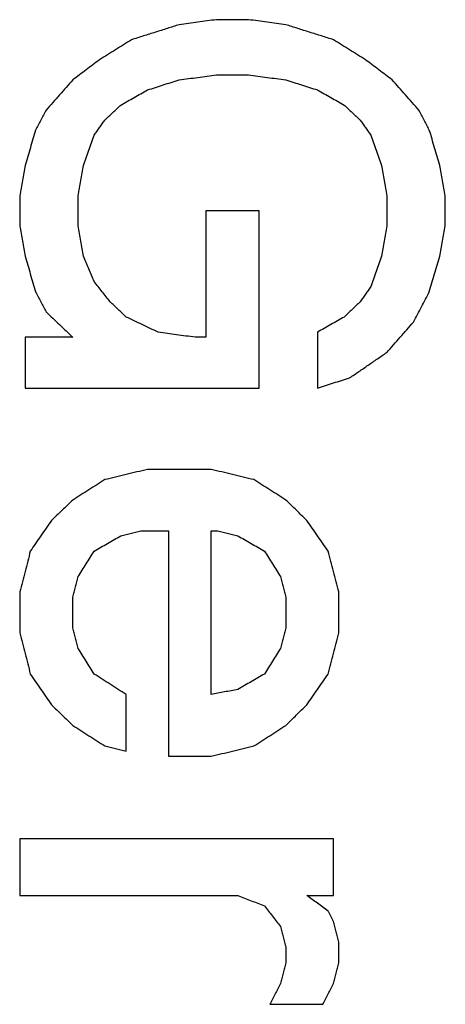
# Model space of a CAD drawing. Units: inches. Extents: x 386 to 975, y 1585 to 2000.
# Drawn here: x 772 to 773, y 1889 to 1892 of the extents above; entities that cross this region are included whole.
import ezdxf

# ---------------------------------------------------------------- set-up
doc = ezdxf.new("R2010")
doc.units = ezdxf.units.IN
doc.layers.add('1', color=7, linetype='Continuous')

# ---------------------------------------------------------------- blocks, each defined once
blk = doc.blocks.new('Typschild_106095__34', base_point=(736.9943, 1862.0942))
at = {"color": 3, "linetype": 'Continuous'}
for points, knots in [([(772.3455, 1892.4867), (772.3353, 1892.4853), (772.3149, 1892.4826), (772.2843, 1892.4785), (772.2537, 1892.4743), (772.2333, 1892.4716), (772.223, 1892.4702)], [0, 0, 0, 0, 0.0309012, 0.0618024, 0.0927037, 0.1236049, 0.1236049, 0.1236049, 0.1236049]), ([(772.573, 1892.4702), (772.5628, 1892.4716), (772.5424, 1892.4743), (772.5118, 1892.4785), (772.4812, 1892.4826), (772.4608, 1892.4853), (772.4505, 1892.4867)], [0, 0, 0, 0, 0.0309013, 0.0618025, 0.0927037, 0.1236049, 0.1236049, 0.1236049, 0.1236049]), ([(772.223, 1892.4702), (772.2099, 1892.4661), (772.1837, 1892.4578), (772.1443, 1892.4455), (772.1049, 1892.4331), (772.0787, 1892.4248), (772.0655, 1892.4207)], [0, 0, 0, 0, 0.0412723, 0.0825452, 0.1238186, 0.1650926, 0.1650926, 0.1650926, 0.1650926]), ([(772.7305, 1892.4207), (772.7174, 1892.4248), (772.6912, 1892.4331), (772.6518, 1892.4455), (772.6124, 1892.4578), (772.5862, 1892.4661), (772.573, 1892.4702)], [0, 0, 0, 0, 0.0412739, 0.0825474, 0.1238202, 0.1650926, 0.1650926, 0.1650926, 0.1650926]), ([(772.0655, 1892.4207), (772.0568, 1892.4152), (772.0393, 1892.4042), (772.013, 1892.3877), (771.9868, 1892.3712), (771.9693, 1892.3602), (771.9605, 1892.3547)], [0, 0, 0, 0, 0.0310786, 0.0620152, 0.0929233, 0.1240372, 0.1240372, 0.1240372, 0.1240372]), ([(772.8355, 1892.3547), (772.8268, 1892.3602), (772.8093, 1892.3712), (772.783, 1892.3877), (772.7568, 1892.4042), (772.7393, 1892.4152), (772.7305, 1892.4207)], [0, 0, 0, 0, 0.0310478, 0.062022, 0.0930963, 0.1240372, 0.1240372, 0.1240372, 0.1240372]), ([(771.9605, 1892.3547), (771.9533, 1892.3492), (771.9387, 1892.3382), (771.9168, 1892.3217), (771.8949, 1892.3051), (771.8803, 1892.2941), (771.873, 1892.2886)], [0, 0, 0, 0, 0.0273513, 0.0548214, 0.0823105, 0.1096506, 0.1096506, 0.1096506, 0.1096506]), ([(772.923, 1892.2886), (772.9157, 1892.2941), (772.9012, 1892.3051), (772.8793, 1892.3217), (772.8574, 1892.3382), (772.8428, 1892.3492), (772.8355, 1892.3547)], [0, 0, 0, 0, 0.0274484, 0.0548292, 0.0822261, 0.1096506, 0.1096506, 0.1096506, 0.1096506]), ([(771.873, 1892.2886), (771.8658, 1892.2804), (771.8512, 1892.2638), (771.8293, 1892.239), (771.8074, 1892.2142), (771.7928, 1892.1977), (771.7855, 1892.1894)], [0, 0, 0, 0, 0.032987, 0.0661349, 0.099156, 0.1322914, 0.1322914, 0.1322914, 0.1322914]), ([(772.118, 1892.2555), (772.1268, 1892.2583), (772.1443, 1892.2638), (772.1705, 1892.2721), (772.1968, 1892.2803), (772.2143, 1892.2859), (772.223, 1892.2886)], [0, 0, 0, 0, 0.0275208, 0.0550414, 0.0825618, 0.1100819, 0.1100819, 0.1100819, 0.1100819]), ([(772.223, 1892.2886), (772.2333, 1892.29), (772.2537, 1892.2927), (772.2843, 1892.2969), (772.3149, 1892.301), (772.3353, 1892.3038), (772.3455, 1892.3051)], [0, 0, 0, 0, 0.0309025, 0.0618049, 0.0927073, 0.1236097, 0.1236097, 0.1236097, 0.1236097]), ([(772.4505, 1892.3051), (772.4608, 1892.3038), (772.4812, 1892.301), (772.5118, 1892.2969), (772.5424, 1892.2927), (772.5628, 1892.29), (772.573, 1892.2886)], [0, 0, 0, 0, 0.0309024, 0.0618048, 0.0927072, 0.1236097, 0.1236097, 0.1236097, 0.1236097]), ([(772.573, 1892.2886), (772.5818, 1892.2859), (772.5993, 1892.2803), (772.6255, 1892.2721), (772.6518, 1892.2638), (772.6693, 1892.2583), (772.678, 1892.2555)], [0, 0, 0, 0, 0.0275201, 0.0550405, 0.082561, 0.1100819, 0.1100819, 0.1100819, 0.1100819]), ([(773.0105, 1892.1894), (773.0033, 1892.1976), (772.9887, 1892.2142), (772.9668, 1892.239), (772.9449, 1892.2638), (772.9303, 1892.2804), (772.923, 1892.2886)], [0, 0, 0, 0, 0.0330236, 0.0661564, 0.0992522, 0.1322914, 0.1322914, 0.1322914, 0.1322914]), ([(772.0305, 1892.2059), (772.0378, 1892.2101), (772.0524, 1892.2183), (772.0743, 1892.2307), (772.0962, 1892.2431), (772.1108, 1892.2514), (772.118, 1892.2555)], [0, 0, 0, 0, 0.0251483, 0.0502957, 0.0754422, 0.1005878, 0.1005878, 0.1005878, 0.1005878]), ([(772.678, 1892.2555), (772.6853, 1892.2514), (772.6999, 1892.2431), (772.7218, 1892.2307), (772.7437, 1892.2183), (772.7583, 1892.2101), (772.7655, 1892.2059)], [0, 0, 0, 0, 0.0251456, 0.0502922, 0.0754396, 0.1005878, 0.1005878, 0.1005878, 0.1005878]), ([(771.7855, 1892.1894), (771.7826, 1892.1839), (771.7768, 1892.1728), (771.768, 1892.1563), (771.7593, 1892.1397), (771.7535, 1892.1287), (771.7505, 1892.1232)], [0, 0, 0, 0, 0.01871889, 0.03744059, 0.0561651, 0.07489241, 0.07489241, 0.07489241, 0.07489241]), ([(771.978, 1892.1563), (771.9824, 1892.1604), (771.9912, 1892.1687), (772.0043, 1892.1811), (772.0174, 1892.1935), (772.0262, 1892.2018), (772.0305, 1892.2059)], [0, 0, 0, 0, 0.01806555, 0.03612987, 0.05419295, 0.07225481, 0.07225481, 0.07225481, 0.07225481]), ([(772.7655, 1892.2059), (772.7699, 1892.2018), (772.7787, 1892.1935), (772.7918, 1892.1811), (772.8049, 1892.1687), (772.8137, 1892.1604), (772.818, 1892.1563)], [0, 0, 0, 0, 0.01806186, 0.03612495, 0.05418926, 0.07225481, 0.07225481, 0.07225481, 0.07225481]), ([(773.0455, 1892.1232), (773.0426, 1892.1287), (773.0368, 1892.1397), (773.028, 1892.1563), (773.0193, 1892.1728), (773.0135, 1892.1839), (773.0105, 1892.1894)], [0, 0, 0, 0, 0.01872732, 0.03745183, 0.05617353, 0.07489241, 0.07489241, 0.07489241, 0.07489241]), ([(771.943, 1892.1066), (771.946, 1892.1108), (771.9518, 1892.119), (771.9605, 1892.1315), (771.9693, 1892.1439), (771.9751, 1892.1522), (771.978, 1892.1563)], [0, 0, 0, 0, 0.01519337, 0.03038528, 0.04557572, 0.06076471, 0.06076471, 0.06076471, 0.06076471]), ([(772.818, 1892.1563), (772.821, 1892.1522), (772.8268, 1892.1439), (772.8355, 1892.1315), (772.8443, 1892.119), (772.8501, 1892.1108), (772.853, 1892.1066)], [0, 0, 0, 0, 0.01518899, 0.03037943, 0.04557134, 0.06076471, 0.06076471, 0.06076471, 0.06076471]), ([(771.7505, 1892.1232), (771.7476, 1892.1135), (771.7418, 1892.0942), (771.733, 1892.0652), (771.7243, 1892.0362), (771.7185, 1892.0168), (771.7155, 1892.0072)], [0, 0, 0, 0, 0.0302895, 0.0605598, 0.0909084, 0.1211567, 0.1211567, 0.1211567, 0.1211567]), ([(771.908, 1892.0072), (771.911, 1892.0155), (771.9168, 1892.032), (771.9255, 1892.0569), (771.9343, 1892.0818), (771.9401, 1892.0983), (771.943, 1892.1066)], [0, 0, 0, 0, 0.0263341, 0.0527188, 0.0791061, 0.1054107, 0.1054107, 0.1054107, 0.1054107]), ([(772.853, 1892.1066), (772.856, 1892.0983), (772.8618, 1892.0818), (772.8705, 1892.0569), (772.8793, 1892.0321), (772.8851, 1892.0155), (772.888, 1892.0072)], [0, 0, 0, 0, 0.0263098, 0.0526919, 0.0790096, 0.1054107, 0.1054107, 0.1054107, 0.1054107]), ([(773.0805, 1892.0072), (773.0776, 1892.0169), (773.0718, 1892.0362), (773.063, 1892.0652), (773.0543, 1892.0942), (773.0485, 1892.1135), (773.0455, 1892.1232)], [0, 0, 0, 0, 0.030388, 0.0605969, 0.0908538, 0.1211567, 0.1211567, 0.1211567, 0.1211567]), ([(771.7155, 1892.0072), (771.7141, 1891.9989), (771.7112, 1891.9823), (771.7068, 1891.9574), (771.7024, 1891.9325), (771.6995, 1891.9159), (771.698, 1891.9076)], [0, 0, 0, 0, 0.0252572, 0.0505215, 0.0757927, 0.1010709, 0.1010709, 0.1010709, 0.1010709]), ([(771.8905, 1891.9076), (771.892, 1891.9159), (771.8949, 1891.9325), (771.8993, 1891.9574), (771.9037, 1891.9823), (771.9066, 1891.9989), (771.908, 1892.0072)], [0, 0, 0, 0, 0.0252782, 0.0505495, 0.0758137, 0.1010709, 0.1010709, 0.1010709, 0.1010709]), ([(772.888, 1892.0072), (772.8895, 1891.9989), (772.8924, 1891.9823), (772.8968, 1891.9574), (772.9012, 1891.9325), (772.9041, 1891.9159), (772.9055, 1891.9076)], [0, 0, 0, 0, 0.0252572, 0.0505215, 0.0757927, 0.1010709, 0.1010709, 0.1010709, 0.1010709]), ([(773.098, 1891.9076), (773.0966, 1891.9159), (773.0937, 1891.9325), (773.0893, 1891.9574), (773.0849, 1891.9823), (773.082, 1891.9989), (773.0805, 1892.0072)], [0, 0, 0, 0, 0.0252782, 0.0505495, 0.0758137, 0.1010709, 0.1010709, 0.1010709, 0.1010709]), ([(771.698, 1891.9076), (771.698, 1891.8993), (771.698, 1891.8827), (771.698, 1891.8578), (771.698, 1891.8329), (771.698, 1891.8163), (771.698, 1891.808)], [0, 0, 0, 0, 0.02490385, 0.04981479, 0.07473281, 0.09965792, 0.09965792, 0.09965792, 0.09965792]), ([(771.8905, 1891.808), (771.8905, 1891.8163), (771.8905, 1891.8329), (771.8905, 1891.8578), (771.8905, 1891.8827), (771.8905, 1891.8993), (771.8905, 1891.9076)], [0, 0, 0, 0, 0.0249251, 0.04984312, 0.07475406, 0.09965792, 0.09965792, 0.09965792, 0.09965792]), ([(772.9055, 1891.9076), (772.9055, 1891.8993), (772.9055, 1891.8827), (772.9055, 1891.8578), (772.9055, 1891.8329), (772.9055, 1891.8163), (772.9055, 1891.808)], [0, 0, 0, 0, 0.02490385, 0.04981479, 0.07473281, 0.09965792, 0.09965792, 0.09965792, 0.09965792]), ([(773.098, 1891.808), (773.098, 1891.8163), (773.098, 1891.8329), (773.098, 1891.8578), (773.098, 1891.8827), (773.098, 1891.8993), (773.098, 1891.9076)], [0, 0, 0, 0, 0.0249251, 0.04984312, 0.07475406, 0.09965792, 0.09965792, 0.09965792, 0.09965792]), ([(772.3105, 1891.8578), (772.3105, 1891.8232), (772.3105, 1891.7539), (772.3105, 1891.6499), (772.3105, 1891.5458), (772.3105, 1891.4764), (772.3105, 1891.4416)], [0, 0, 0, 0, 0.1038718, 0.2078661, 0.3119825, 0.4162206, 0.4162206, 0.4162206, 0.4162206]), ([(772.4855, 1891.2746), (772.4855, 1891.3233), (772.4855, 1891.4207), (772.4855, 1891.5666), (772.4855, 1891.7123), (772.4855, 1891.8093), (772.4855, 1891.8578)], [0, 0, 0, 0, 0.1461709, 0.2921042, 0.4377989, 0.5832537, 0.5832537, 0.5832537, 0.5832537]), ([(771.698, 1891.808), (771.6995, 1891.7997), (771.7024, 1891.783), (771.7068, 1891.7581), (771.7112, 1891.7332), (771.7141, 1891.7165), (771.7155, 1891.7082)], [0, 0, 0, 0, 0.0253131, 0.0506332, 0.0759602, 0.1012942, 0.1012942, 0.1012942, 0.1012942]), ([(771.908, 1891.7082), (771.9066, 1891.7165), (771.9037, 1891.7332), (771.8993, 1891.7581), (771.8949, 1891.783), (771.892, 1891.7997), (771.8905, 1891.808)], [0, 0, 0, 0, 0.025334, 0.050661, 0.0759811, 0.1012942, 0.1012942, 0.1012942, 0.1012942]), ([(772.9055, 1891.808), (772.9041, 1891.7997), (772.9012, 1891.783), (772.8968, 1891.7581), (772.8924, 1891.7332), (772.8895, 1891.7165), (772.888, 1891.7082)], [0, 0, 0, 0, 0.0253131, 0.0506332, 0.0759602, 0.1012942, 0.1012942, 0.1012942, 0.1012942]), ([(773.0805, 1891.7082), (773.082, 1891.7165), (773.0849, 1891.7332), (773.0893, 1891.7581), (773.0937, 1891.783), (773.0966, 1891.7997), (773.098, 1891.808)], [0, 0, 0, 0, 0.025334, 0.050661, 0.0759811, 0.1012942, 0.1012942, 0.1012942, 0.1012942]), ([(771.7155, 1891.7082), (771.7185, 1891.6985), (771.7243, 1891.6791), (771.733, 1891.65), (771.7418, 1891.6208), (771.7476, 1891.6014), (771.7505, 1891.5917)], [0, 0, 0, 0, 0.0304289, 0.0608238, 0.0912242, 0.1216842, 0.1216842, 0.1216842, 0.1216842]), ([(771.943, 1891.625), (771.9401, 1891.6319), (771.9343, 1891.6458), (771.9255, 1891.6666), (771.9168, 1891.6874), (771.911, 1891.7013), (771.908, 1891.7082)], [0, 0, 0, 0, 0.02257889, 0.04515327, 0.06772315, 0.09028852, 0.09028852, 0.09028852, 0.09028852]), ([(772.888, 1891.7082), (772.8851, 1891.6999), (772.8793, 1891.6832), (772.8705, 1891.6583), (772.8618, 1891.6333), (772.856, 1891.6166), (772.853, 1891.6083)], [0, 0, 0, 0, 0.0264581, 0.0529059, 0.079411, 0.1058385, 0.1058385, 0.1058385, 0.1058385]), ([(773.0455, 1891.5917), (773.0484, 1891.6014), (773.0543, 1891.6208), (773.063, 1891.6499), (773.0718, 1891.6791), (773.0776, 1891.6985), (773.0805, 1891.7082)], [0, 0, 0, 0, 0.0303462, 0.0608605, 0.0913181, 0.1216842, 0.1216842, 0.1216842, 0.1216842]), ([(771.9955, 1891.5583), (771.9912, 1891.5639), (771.9824, 1891.575), (771.9693, 1891.5917), (771.9562, 1891.6083), (771.9474, 1891.6194), (771.943, 1891.625)], [0, 0, 0, 0, 0.02121251, 0.04242257, 0.06363018, 0.08483533, 0.08483533, 0.08483533, 0.08483533]), ([(772.853, 1891.6083), (772.8501, 1891.6042), (772.8443, 1891.5958), (772.8355, 1891.5833), (772.8268, 1891.5708), (772.821, 1891.5625), (772.818, 1891.5583)], [0, 0, 0, 0, 0.01525278, 0.030507, 0.04576265, 0.06101974, 0.06101974, 0.06101974, 0.06101974]), ([(771.7505, 1891.5917), (771.7535, 1891.5861), (771.7593, 1891.575), (771.768, 1891.5583), (771.7768, 1891.5417), (771.7826, 1891.5306), (771.7855, 1891.525)], [0, 0, 0, 0, 0.01881923, 0.03764122, 0.05646598, 0.07529349, 0.07529349, 0.07529349, 0.07529349]), ([(772.993, 1891.4917), (772.9974, 1891.5), (773.0062, 1891.5166), (773.0193, 1891.5417), (773.0324, 1891.5667), (773.0412, 1891.5833), (773.0455, 1891.5917)], [0, 0, 0, 0, 0.0281677, 0.0564908, 0.0847623, 0.1129568, 0.1129568, 0.1129568, 0.1129568]), ([(772.048, 1891.5083), (772.0437, 1891.5125), (772.0349, 1891.5208), (772.0218, 1891.5333), (772.0087, 1891.5458), (771.9999, 1891.5542), (771.9955, 1891.5583)], [0, 0, 0, 0, 0.0181289, 0.0362566, 0.05438309, 0.07250837, 0.07250837, 0.07250837, 0.07250837]), ([(772.818, 1891.5583), (772.8137, 1891.5542), (772.8049, 1891.5458), (772.7918, 1891.5333), (772.7787, 1891.5208), (772.7699, 1891.5125), (772.7655, 1891.5083)], [0, 0, 0, 0, 0.01812528, 0.03625177, 0.05437946, 0.07250837, 0.07250837, 0.07250837, 0.07250837]), ([(771.7855, 1891.525), (771.7928, 1891.5181), (771.8074, 1891.5042), (771.8293, 1891.4833), (771.8512, 1891.4625), (771.8657, 1891.4486), (771.873, 1891.4416)], [0, 0, 0, 0, 0.0302357, 0.060433, 0.0906237, 0.1208795, 0.1208795, 0.1208795, 0.1208795]), ([(772.153, 1891.4583), (772.1443, 1891.4625), (772.1268, 1891.4708), (772.1005, 1891.4833), (772.0743, 1891.4958), (772.0568, 1891.5042), (772.048, 1891.5083)], [0, 0, 0, 0, 0.0290797, 0.0581587, 0.0872369, 0.1163143, 0.1163143, 0.1163143, 0.1163143]), ([(772.7655, 1891.5083), (772.7583, 1891.5042), (772.7437, 1891.4958), (772.7218, 1891.4833), (772.6999, 1891.4708), (772.6853, 1891.4625), (772.678, 1891.4583)], [0, 0, 0, 0, 0.0251982, 0.0503973, 0.0755973, 0.1007981, 0.1007981, 0.1007981, 0.1007981]), ([(772.9055, 1891.3915), (772.9128, 1891.3999), (772.9274, 1891.4166), (772.9493, 1891.4416), (772.9712, 1891.4666), (772.9858, 1891.4833), (772.993, 1891.4917)], [0, 0, 0, 0, 0.0332054, 0.0664967, 0.0997758, 0.1329723, 0.1329723, 0.1329723, 0.1329723]), ([(772.2755, 1891.4416), (772.2653, 1891.443), (772.2449, 1891.4458), (772.2143, 1891.4499), (772.1837, 1891.4541), (772.1633, 1891.4569), (772.153, 1891.4583)], [0, 0, 0, 0, 0.0309078, 0.0618157, 0.0927235, 0.1236312, 0.1236312, 0.1236312, 0.1236312]), ([(772.678, 1891.4583), (772.678, 1891.443), (772.678, 1891.4124), (772.678, 1891.3665), (772.678, 1891.3205), (772.678, 1891.2899), (772.678, 1891.2746)], [0, 0, 0, 0, 0.0458947, 0.0918128, 0.1377544, 0.1837193, 0.1837193, 0.1837193, 0.1837193]), ([(771.7155, 1891.4416), (771.7155, 1891.4277), (771.7155, 1891.3999), (771.7155, 1891.3581), (771.7155, 1891.3164), (771.7155, 1891.2885), (771.7155, 1891.2746)], [0, 0, 0, 0, 0.0417292, 0.0834778, 0.1252458, 0.1670331, 0.1670331, 0.1670331, 0.1670331]), ([(772.783, 1891.308), (772.7932, 1891.315), (772.8137, 1891.3289), (772.8443, 1891.3498), (772.8749, 1891.3707), (772.8953, 1891.3846), (772.9055, 1891.3915)], [0, 0, 0, 0, 0.0370313, 0.074138, 0.111233, 0.1482652, 0.1482652, 0.1482652, 0.1482652]), ([(772.678, 1891.2746), (772.6868, 1891.2774), (772.7043, 1891.2829), (772.7305, 1891.2913), (772.7568, 1891.2996), (772.7743, 1891.3052), (772.783, 1891.308)], [0, 0, 0, 0, 0.0275488, 0.0550973, 0.0826456, 0.1101937, 0.1101937, 0.1101937, 0.1101937]), ([(772.118, 1891.0067), (772.1064, 1891.0039), (772.083, 1890.9983), (772.048, 1890.9899), (772.013, 1890.9815), (771.9897, 1890.9759), (771.978, 1890.9731)], [0, 0, 0, 0, 0.0359902, 0.0719807, 0.1079713, 0.143962, 0.143962, 0.143962, 0.143962]), ([(772.468, 1890.9731), (772.4564, 1890.9759), (772.433, 1890.9815), (772.398, 1890.9899), (772.363, 1890.9983), (772.3397, 1891.0039), (772.328, 1891.0067)], [0, 0, 0, 0, 0.0359908, 0.0719814, 0.1079718, 0.143962, 0.143962, 0.143962, 0.143962]), ([(771.978, 1890.9731), (771.9693, 1890.9676), (771.9518, 1890.9564), (771.9256, 1890.9396), (771.8993, 1890.9228), (771.8818, 1890.9116), (771.873, 1890.906)], [0, 0, 0, 0, 0.0311166, 0.0623068, 0.0934405, 0.1246201, 0.1246201, 0.1246201, 0.1246201]), ([(772.573, 1890.906), (772.5643, 1890.9116), (772.5468, 1890.9228), (772.5205, 1890.9396), (772.4943, 1890.9563), (772.4768, 1890.9675), (772.468, 1890.9731)], [0, 0, 0, 0, 0.0312125, 0.0623134, 0.0933967, 0.1246201, 0.1246201, 0.1246201, 0.1246201]), ([(771.873, 1890.906), (771.8672, 1890.9004), (771.8555, 1890.8892), (771.838, 1890.8724), (771.8205, 1890.8557), (771.8089, 1890.8445), (771.803, 1890.8388)], [0, 0, 0, 0, 0.02428069, 0.04850282, 0.07272485, 0.09701407, 0.09701407, 0.09701407, 0.09701407]), ([(772.643, 1890.8388), (772.6372, 1890.8444), (772.6255, 1890.8556), (772.6081, 1890.8724), (772.5905, 1890.8892), (772.5789, 1890.9004), (772.573, 1890.906)], [0, 0, 0, 0, 0.02422985, 0.04851125, 0.07274426, 0.09701407, 0.09701407, 0.09701407, 0.09701407]), ([(771.803, 1890.8388), (771.7972, 1890.8304), (771.7855, 1890.8136), (771.768, 1890.7884), (771.7505, 1890.7632), (771.7389, 1890.7464), (771.733, 1890.738)], [0, 0, 0, 0, 0.0307753, 0.0613683, 0.0920447, 0.122759, 0.122759, 0.122759, 0.122759]), ([(772.713, 1890.738), (772.7072, 1890.7464), (772.6955, 1890.7632), (772.678, 1890.7885), (772.6605, 1890.8137), (772.6489, 1890.8305), (772.643, 1890.8388)], [0, 0, 0, 0, 0.0306868, 0.0613907, 0.0921798, 0.122759, 0.122759, 0.122759, 0.122759]), ([(772.0305, 1890.7884), (772.0364, 1890.7898), (772.048, 1890.7926), (772.0655, 1890.7968), (772.083, 1890.801), (772.0947, 1890.8038), (772.1005, 1890.8052)], [0, 0, 0, 0, 0.01799736, 0.03599468, 0.05399196, 0.07198919, 0.07198919, 0.07198919, 0.07198919]), ([(772.188, 1890.8052), (772.188, 1890.7436), (772.188, 1890.6201), (772.188, 1890.4347), (772.188, 1890.2489), (772.188, 1890.125), (772.188, 1890.0629)], [0, 0, 0, 0, 0.1850331, 0.3704315, 0.5561928, 0.7423146, 0.7423146, 0.7423146, 0.7423146]), ([(772.328, 1890.266), (772.328, 1890.311), (772.328, 1890.401), (772.328, 1890.5359), (772.328, 1890.6706), (772.328, 1890.7604), (772.328, 1890.8052)], [0, 0, 0, 0, 0.1351111, 0.2700305, 0.4047572, 0.5392905, 0.5392905, 0.5392905, 0.5392905]), ([(772.3455, 1890.8052), (772.3514, 1890.8038), (772.363, 1890.801), (772.3805, 1890.7968), (772.398, 1890.7926), (772.4097, 1890.7898), (772.4155, 1890.7884)], [0, 0, 0, 0, 0.01799723, 0.0359945, 0.05399182, 0.07198919, 0.07198919, 0.07198919, 0.07198919]), ([(771.943, 1890.738), (771.9503, 1890.7422), (771.9649, 1890.7506), (771.9868, 1890.7632), (772.0087, 1890.7758), (772.0233, 1890.7842), (772.0305, 1890.7884)], [0, 0, 0, 0, 0.0252501, 0.0504994, 0.0757478, 0.1009954, 0.1009954, 0.1009954, 0.1009954]), ([(772.4155, 1890.7884), (772.4228, 1890.7842), (772.4374, 1890.7758), (772.4593, 1890.7632), (772.4812, 1890.7506), (772.4958, 1890.7422), (772.503, 1890.738)], [0, 0, 0, 0, 0.0252476, 0.050496, 0.0757453, 0.1009954, 0.1009954, 0.1009954, 0.1009954]), ([(771.733, 1890.738), (771.7301, 1890.7268), (771.7243, 1890.7044), (771.7155, 1890.6707), (771.7068, 1890.637), (771.701, 1890.6146), (771.698, 1890.6034)], [0, 0, 0, 0, 0.0347148, 0.0695292, 0.10439, 0.1391052, 0.1391052, 0.1391052, 0.1391052]), ([(771.8905, 1890.6539), (771.8949, 1890.6609), (771.9037, 1890.6749), (771.9168, 1890.696), (771.9299, 1890.717), (771.9387, 1890.731), (771.943, 1890.738)], [0, 0, 0, 0, 0.02482859, 0.0495878, 0.07435358, 0.09915955, 0.09915955, 0.09915955, 0.09915955]), ([(772.503, 1890.738), (772.5074, 1890.731), (772.5162, 1890.717), (772.5293, 1890.696), (772.5424, 1890.6749), (772.5512, 1890.6609), (772.5555, 1890.6539)], [0, 0, 0, 0, 0.02480778, 0.04957175, 0.07432892, 0.09915955, 0.09915955, 0.09915955, 0.09915955]), ([(772.748, 1890.6034), (772.7451, 1890.6146), (772.7393, 1890.6371), (772.7305, 1890.6707), (772.7218, 1890.7043), (772.716, 1890.7268), (772.713, 1890.738)], [0, 0, 0, 0, 0.0348884, 0.069576, 0.1042583, 0.1391052, 0.1391052, 0.1391052, 0.1391052]), ([(771.873, 1890.5865), (771.8745, 1890.5921), (771.8774, 1890.6034), (771.8818, 1890.6202), (771.8862, 1890.637), (771.8891, 1890.6483), (771.8905, 1890.6539)], [0, 0, 0, 0, 0.01740131, 0.0347997, 0.05219517, 0.06958772, 0.06958772, 0.06958772, 0.06958772]), ([(772.5555, 1890.6539), (772.557, 1890.6483), (772.5599, 1890.637), (772.5643, 1890.6202), (772.5687, 1890.6034), (772.5716, 1890.5921), (772.573, 1890.5865)], [0, 0, 0, 0, 0.01739255, 0.03478802, 0.05218641, 0.06958772, 0.06958772, 0.06958772, 0.06958772]), ([(771.698, 1890.6034), (771.698, 1890.5921), (771.698, 1890.5697), (771.698, 1890.536), (771.698, 1890.5023), (771.698, 1890.4798), (771.698, 1890.4685)], [0, 0, 0, 0, 0.0336877, 0.0673875, 0.1010993, 0.1348232, 0.1348232, 0.1348232, 0.1348232]), ([(772.748, 1890.4685), (772.748, 1890.4798), (772.748, 1890.5023), (772.748, 1890.536), (772.748, 1890.5697), (772.748, 1890.5921), (772.748, 1890.6034)], [0, 0, 0, 0, 0.0337238, 0.0674357, 0.1011355, 0.1348232, 0.1348232, 0.1348232, 0.1348232]), ([(771.873, 1890.4854), (771.873, 1890.4938), (771.873, 1890.5107), (771.873, 1890.536), (771.873, 1890.5613), (771.873, 1890.5781), (771.873, 1890.5865)], [0, 0, 0, 0, 0.0252895, 0.0505722, 0.0758482, 0.1011174, 0.1011174, 0.1011174, 0.1011174]), ([(772.573, 1890.5865), (772.573, 1890.5781), (772.573, 1890.5613), (772.573, 1890.536), (772.573, 1890.5107), (772.573, 1890.4938), (772.573, 1890.4854)], [0, 0, 0, 0, 0.0252692, 0.0505452, 0.0758279, 0.1011174, 0.1011174, 0.1011174, 0.1011174]), ([(771.8905, 1890.4179), (771.8891, 1890.4236), (771.8862, 1890.4348), (771.8818, 1890.4517), (771.8774, 1890.4685), (771.8745, 1890.4798), (771.873, 1890.4854)], [0, 0, 0, 0, 0.01743042, 0.03485793, 0.05228254, 0.06970425, 0.06970425, 0.06970425, 0.06970425]), ([(772.573, 1890.4854), (772.5716, 1890.4798), (772.5687, 1890.4685), (772.5643, 1890.4517), (772.5599, 1890.4348), (772.557, 1890.4236), (772.5555, 1890.4179)], [0, 0, 0, 0, 0.0174217, 0.03484631, 0.05227383, 0.06970425, 0.06970425, 0.06970425, 0.06970425]), ([(771.698, 1890.4685), (771.701, 1890.4573), (771.7068, 1890.4348), (771.7155, 1890.4011), (771.7243, 1890.3673), (771.7301, 1890.3448), (771.733, 1890.3335)], [0, 0, 0, 0, 0.034807, 0.0697159, 0.1046204, 0.1394781, 0.1394781, 0.1394781, 0.1394781]), ([(772.713, 1890.3335), (772.716, 1890.3448), (772.7218, 1890.3673), (772.7305, 1890.4011), (772.7393, 1890.4348), (772.7451, 1890.4573), (772.748, 1890.4685)], [0, 0, 0, 0, 0.0349962, 0.0697623, 0.1045827, 0.1394781, 0.1394781, 0.1394781, 0.1394781]), ([(771.943, 1890.3335), (771.9387, 1890.3406), (771.9299, 1890.3546), (771.9168, 1890.3757), (771.9037, 1890.3969), (771.8949, 1890.4109), (771.8905, 1890.4179)], [0, 0, 0, 0, 0.02481985, 0.04970906, 0.07459836, 0.09940223, 0.09940223, 0.09940223, 0.09940223]), ([(772.5555, 1890.4179), (772.5512, 1890.4109), (772.5424, 1890.3968), (772.5293, 1890.3757), (772.5162, 1890.3547), (772.5074, 1890.3406), (772.503, 1890.3335)], [0, 0, 0, 0, 0.02487935, 0.04969317, 0.07449838, 0.09940223, 0.09940223, 0.09940223, 0.09940223]), ([(771.733, 1890.3335), (771.7389, 1890.3251), (771.7505, 1890.3082), (771.768, 1890.2829), (771.7855, 1890.2575), (771.7972, 1890.2406), (771.803, 1890.2321)], [0, 0, 0, 0, 0.0307138, 0.0615912, 0.0923557, 0.1232045, 0.1232045, 0.1232045, 0.1232045]), ([(772.048, 1890.266), (772.0393, 1890.2716), (772.0218, 1890.2829), (771.9955, 1890.2998), (771.9693, 1890.3167), (771.9518, 1890.3279), (771.943, 1890.3335)], [0, 0, 0, 0, 0.0313013, 0.0624372, 0.0937122, 0.1248679, 0.1248679, 0.1248679, 0.1248679]), ([(772.503, 1890.3335), (772.4958, 1890.3293), (772.4812, 1890.3209), (772.4593, 1890.3082), (772.4374, 1890.2955), (772.4228, 1890.2871), (772.4155, 1890.2829)], [0, 0, 0, 0, 0.0252781, 0.050557, 0.0758368, 0.1011174, 0.1011174, 0.1011174, 0.1011174]), ([(772.643, 1890.2321), (772.6489, 1890.2406), (772.6605, 1890.2575), (772.678, 1890.2829), (772.6955, 1890.3082), (772.7072, 1890.3251), (772.713, 1890.3335)], [0, 0, 0, 0, 0.0308227, 0.0616133, 0.0924336, 0.1232045, 0.1232045, 0.1232045, 0.1232045]), ([(772.4155, 1890.2829), (772.4083, 1890.2814), (772.3937, 1890.2786), (772.3718, 1890.2744), (772.3499, 1890.2702), (772.3353, 1890.2674), (772.328, 1890.266)], [0, 0, 0, 0, 0.02227919, 0.04455842, 0.06683769, 0.08911699, 0.08911699, 0.08911699, 0.08911699]), ([(772.048, 1890.0799), (772.048, 1890.0954), (772.048, 1890.1264), (772.048, 1890.1729), (772.048, 1890.2195), (772.048, 1890.2505), (772.048, 1890.266)], [0, 0, 0, 0, 0.046556, 0.0930895, 0.1396006, 0.1860891, 0.1860891, 0.1860891, 0.1860891]), ([(771.803, 1890.2321), (771.8089, 1890.2265), (771.8205, 1890.2152), (771.838, 1890.1983), (771.8555, 1890.1814), (771.8672, 1890.1701), (771.873, 1890.1645)], [0, 0, 0, 0, 0.02429084, 0.04866992, 0.07296791, 0.09734811, 0.09734811, 0.09734811, 0.09734811]), ([(772.573, 1890.1645), (772.5789, 1890.1702), (772.5906, 1890.1814), (772.608, 1890.1983), (772.6255, 1890.2152), (772.6372, 1890.2265), (772.643, 1890.2321)], [0, 0, 0, 0, 0.02441054, 0.04867819, 0.07295923, 0.09734811, 0.09734811, 0.09734811, 0.09734811]), ([(771.873, 1890.1645), (771.8818, 1890.1588), (771.8993, 1890.1476), (771.9255, 1890.1306), (771.9518, 1890.1137), (771.9693, 1890.1025), (771.978, 1890.0968)], [0, 0, 0, 0, 0.0313073, 0.062463, 0.0936324, 0.1249323, 0.1249323, 0.1249323, 0.1249323]), ([(772.468, 1890.0968), (772.4768, 1890.1024), (772.4943, 1890.1137), (772.5205, 1890.1306), (772.5468, 1890.1476), (772.5643, 1890.1589), (772.573, 1890.1645)], [0, 0, 0, 0, 0.031178, 0.0624694, 0.0937478, 0.1249323, 0.1249323, 0.1249323, 0.1249323]), ([(771.978, 1890.0968), (771.9839, 1890.0954), (771.9955, 1890.0926), (772.013, 1890.0883), (772.0305, 1890.0841), (772.0422, 1890.0813), (772.048, 1890.0799)], [0, 0, 0, 0, 0.01800461, 0.03600927, 0.05401396, 0.07201871, 0.07201871, 0.07201871, 0.07201871]), ([(772.328, 1890.0629), (772.3397, 1890.0658), (772.363, 1890.0714), (772.398, 1890.0799), (772.433, 1890.0883), (772.4564, 1890.094), (772.468, 1890.0968)], [0, 0, 0, 0, 0.0360098, 0.0720194, 0.1080288, 0.1440381, 0.1440381, 0.1440381, 0.1440381]), ([(771.698, 1889.7916), (771.698, 1889.776), (771.698, 1889.7448), (771.698, 1889.6981), (771.698, 1889.6513), (771.698, 1889.6202), (771.698, 1889.6046)], [0, 0, 0, 0, 0.046716, 0.0934542, 0.1402145, 0.1869968, 0.1869968, 0.1869968, 0.1869968]), ([(772.7305, 1889.6046), (772.7305, 1889.6202), (772.7305, 1889.6513), (772.7305, 1889.6981), (772.7305, 1889.7448), (772.7305, 1889.776), (772.7305, 1889.7916)], [0, 0, 0, 0, 0.0467823, 0.0935426, 0.1402808, 0.1869968, 0.1869968, 0.1869968, 0.1869968]), ([(772.4155, 1889.6046), (772.4228, 1889.6017), (772.4374, 1889.5961), (772.4593, 1889.5876), (772.4812, 1889.579), (772.4958, 1889.5734), (772.503, 1889.5705)], [0, 0, 0, 0, 0.02347138, 0.04694303, 0.07041494, 0.09388712, 0.09388712, 0.09388712, 0.09388712]), ([(772.713, 1889.5535), (772.7072, 1889.5578), (772.6955, 1889.5663), (772.678, 1889.579), (772.6605, 1889.5918), (772.6489, 1889.6003), (772.643, 1889.6046)], [0, 0, 0, 0, 0.02166242, 0.04332387, 0.06498436, 0.08664388, 0.08664388, 0.08664388, 0.08664388]), ([(772.503, 1889.5705), (772.5074, 1889.5649), (772.5162, 1889.5535), (772.5293, 1889.5365), (772.5424, 1889.5195), (772.5512, 1889.5081), (772.5555, 1889.5024)], [0, 0, 0, 0, 0.02149533, 0.04299297, 0.06449291, 0.08599514, 0.08599514, 0.08599514, 0.08599514]), ([(772.7305, 1889.5195), (772.7291, 1889.5223), (772.7262, 1889.528), (772.7218, 1889.5365), (772.7174, 1889.545), (772.7145, 1889.5507), (772.713, 1889.5535)], [0, 0, 0, 0, 0.00957299, 0.01914534, 0.02871705, 0.0382881, 0.0382881, 0.0382881, 0.0382881]), ([(772.5555, 1889.5024), (772.557, 1889.4967), (772.5599, 1889.4854), (772.5643, 1889.4684), (772.5687, 1889.4513), (772.5716, 1889.4399), (772.573, 1889.4343)], [0, 0, 0, 0, 0.0175875, 0.0351778, 0.05277091, 0.07036683, 0.07036683, 0.07036683, 0.07036683]), ([(772.748, 1889.4513), (772.7466, 1889.457), (772.7437, 1889.4684), (772.7393, 1889.4854), (772.7349, 1889.5024), (772.732, 1889.5138), (772.7305, 1889.5195)], [0, 0, 0, 0, 0.01759311, 0.03518342, 0.05277091, 0.0703556, 0.0703556, 0.0703556, 0.0703556]), ([(772.748, 1889.3831), (772.748, 1889.3888), (772.748, 1889.4002), (772.748, 1889.4172), (772.748, 1889.4343), (772.748, 1889.4456), (772.748, 1889.4513)], [0, 0, 0, 0, 0.01705202, 0.03410116, 0.0511474, 0.06819075, 0.06819075, 0.06819075, 0.06819075]), ([(772.573, 1889.4343), (772.573, 1889.43), (772.573, 1889.4215), (772.573, 1889.4087), (772.573, 1889.3959), (772.573, 1889.3874), (772.573, 1889.3831)], [0, 0, 0, 0, 0.01278441, 0.02557045, 0.03835811, 0.0511474, 0.0511474, 0.0511474, 0.0511474]), ([(772.573, 1889.3831), (772.5716, 1889.3774), (772.5687, 1889.3661), (772.5643, 1889.349), (772.5599, 1889.3319), (772.557, 1889.3206), (772.5555, 1889.3149)], [0, 0, 0, 0, 0.01760712, 0.03521704, 0.05282975, 0.07044526, 0.07044526, 0.07044526, 0.07044526]), ([(772.7305, 1889.3149), (772.732, 1889.3206), (772.7349, 1889.3319), (772.7393, 1889.349), (772.7437, 1889.3661), (772.7466, 1889.3774), (772.748, 1889.3831)], [0, 0, 0, 0, 0.01761551, 0.03522822, 0.05283814, 0.07044526, 0.07044526, 0.07044526, 0.07044526]), ([(772.5555, 1889.3149), (772.5526, 1889.3092), (772.5468, 1889.2978), (772.538, 1889.2807), (772.5293, 1889.2637), (772.5235, 1889.2523), (772.5205, 1889.2466)], [0, 0, 0, 0, 0.0191788, 0.03836016, 0.05754408, 0.07673056, 0.07673056, 0.07673056, 0.07673056]), ([(772.6955, 1889.2466), (772.6985, 1889.2523), (772.7043, 1889.2637), (772.713, 1889.2807), (772.7218, 1889.2978), (772.7276, 1889.3092), (772.7305, 1889.3149)], [0, 0, 0, 0, 0.01918648, 0.0383704, 0.05755176, 0.07673056, 0.07673056, 0.07673056, 0.07673056])]:
    blk.add_open_spline(points, degree=3, knots=knots, dxfattribs=at)
for points in [[(772.4505, 1892.4867), (772.4418, 1892.4867), (772.4243, 1892.4867), (772.398, 1892.4867), (772.3718, 1892.4867), (772.3543, 1892.4867), (772.3455, 1892.4867)], [(772.3455, 1892.3051), (772.3543, 1892.3051), (772.3718, 1892.3051), (772.398, 1892.3051), (772.4243, 1892.3051), (772.4418, 1892.3051), (772.4505, 1892.3051)], [(772.4855, 1891.8578), (772.471, 1891.8578), (772.4418, 1891.8578), (772.398, 1891.8578), (772.3543, 1891.8578), (772.3251, 1891.8578), (772.3105, 1891.8578)], [(771.873, 1891.4416), (771.8599, 1891.4416), (771.8337, 1891.4416), (771.7943, 1891.4416), (771.7549, 1891.4416), (771.7287, 1891.4416), (771.7155, 1891.4416)], [(772.3105, 1891.4416), (772.3076, 1891.4416), (772.3018, 1891.4416), (772.293, 1891.4416), (772.2843, 1891.4416), (772.2785, 1891.4416), (772.2755, 1891.4416)], [(771.7155, 1891.2746), (771.7797, 1891.2746), (771.908, 1891.2746), (772.1005, 1891.2746), (772.293, 1891.2746), (772.4214, 1891.2746), (772.4855, 1891.2746)], [(772.328, 1891.0067), (772.3105, 1891.0067), (772.2755, 1891.0067), (772.223, 1891.0067), (772.1705, 1891.0067), (772.1355, 1891.0067), (772.118, 1891.0067)], [(772.1005, 1890.8052), (772.1078, 1890.8052), (772.1224, 1890.8052), (772.1443, 1890.8052), (772.1662, 1890.8052), (772.1808, 1890.8052), (772.188, 1890.8052)], [(772.328, 1890.8052), (772.3295, 1890.8052), (772.3324, 1890.8052), (772.3368, 1890.8052), (772.3412, 1890.8052), (772.3441, 1890.8052), (772.3455, 1890.8052)], [(772.188, 1890.0629), (772.1997, 1890.0629), (772.223, 1890.0629), (772.258, 1890.0629), (772.293, 1890.0629), (772.3164, 1890.0629), (772.328, 1890.0629)], [(772.7305, 1889.7916), (772.6445, 1889.7916), (772.4724, 1889.7916), (772.2143, 1889.7916), (771.9562, 1889.7916), (771.7841, 1889.7916), (771.698, 1889.7916)], [(771.698, 1889.6046), (771.7578, 1889.6046), (771.8774, 1889.6046), (772.0568, 1889.6046), (772.2362, 1889.6046), (772.3558, 1889.6046), (772.4155, 1889.6046)], [(772.643, 1889.6046), (772.6503, 1889.6046), (772.6649, 1889.6046), (772.6868, 1889.6046), (772.7087, 1889.6046), (772.7233, 1889.6046), (772.7305, 1889.6046)], [(772.5205, 1889.2466), (772.5351, 1889.2466), (772.5643, 1889.2466), (772.608, 1889.2466), (772.6518, 1889.2466), (772.681, 1889.2466), (772.6955, 1889.2466)]]:
    blk.add_open_spline(points, degree=3, dxfattribs=at)
blk = doc.blocks.new('Seilwinde_Tango_WE500_207119__53', base_point=(622, 1675.0319))
blk.add_blockref('Typschild_106095__34', (736.9943, 1862.0942))
blk = doc.blocks.new('SA_Links1', base_point=(786.95, 1887))
blk.add_blockref('Seilwinde_Tango_WE500_207119__53', (622, 1675.0319))
blk = doc.blocks.new('1', base_point=(100190, 101900))
blk.add_blockref('SA_Links1', (786.95, 1887))

msp = doc.modelspace()

# ---------------------------------------------------------------- block references
at = {"layer": '1'}
msp.add_blockref('1', (100190, 101900), dxfattribs=at)

doc.saveas('drawing.dxf')
